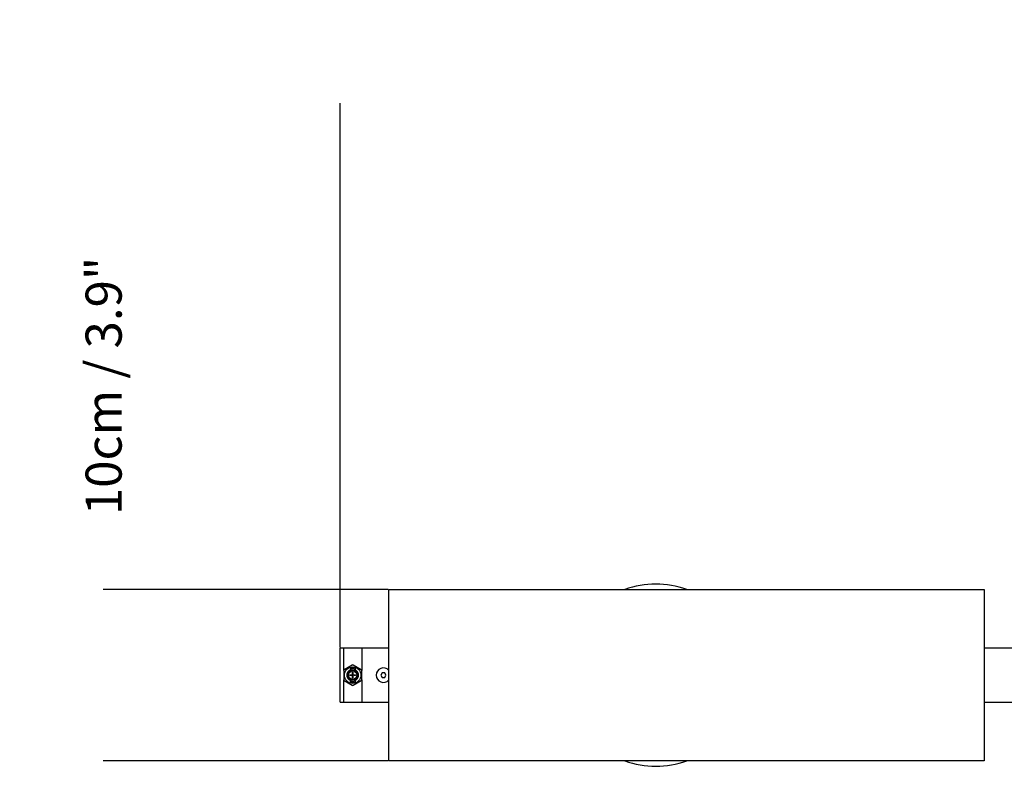
# Model space of a CAD drawing. Units: millimetres. Extents: x 0 to 1457, y 0 to 1030.
# Drawn here: x 308 to 363, y 628 to 670 of the extents above; entities that cross this region are included whole.
import ezdxf

# ---------------------------------------------------------------- set-up
doc = ezdxf.new("R2010")
doc.units = ezdxf.units.MM
doc.header["$LTSCALE"] = 10
doc.header["$PDSIZE"] = -1
doc.layers.add('S&C_cotas', color=251, linetype='Continuous')
doc.layers.add('S&C_vistas', color=1, linetype='Continuous')
doc.styles.add('ARIAL', font='arial.ttf')
doc.dimstyles.new('S&C_cotas', dxfattribs={"dimtxt": 0.02, "dimasz": 0.1, "dimexe": 0.018, "dimexo": 0.02, "dimgap": 0, "dimtad": 0, "dimdec": 0, "dimzin": 0, "dimdsep": 46, "dimtxsty": 'ARIAL', "dimblk": 'NONE', "dimcen": 0, "dimsd1": 1, "dimsd2": 1, "dimclrd": 256, "dimclre": 256, "dimclrt": 256, "dimazin": 0, "dimtfac": 1, "dimtdec": 0, "dimtofl": 0, "dimtmove": 0, "dimatfit": 3, "dimldrblk": 'NONE', "dimfxl": 1, "dimtolj": 1, "dimtzin": 0, "dimarcsym": 0})

# ---------------------------------------------------------------- blocks, each defined once
blk = doc.blocks.new('*D129')
at = {"layer": 'Defpoints', "color": 0, "linetype": 'Continuous'}
for p in [(328.407, 638.056), (312.601, 628.556), (328.407, 628.556)]:
    blk.add_point(p, dxfattribs=at)
at = {"layer": 'S&C_cotas', "linetype": 'Continuous', "lineweight": -2}
for p, q in [((328.367, 638.056), (312.583, 638.056)), ((328.367, 628.556), (312.583, 628.556))]:
    blk.add_line(p, q, dxfattribs=at)
at = {"layer": 'S&C_cotas', "linetype": 'Continuous', "insert": (312.601, 649.332), "char_height": 2, "attachment_point": 5, "rotation": 90, "style": 'ARIAL'}
blk.add_mtext('\\A1;10cm / 3.9"', dxfattribs=at)
blk = doc.blocks.new('_NONE')
blk = doc.blocks.new('*D134')
at = {"layer": 'Defpoints', "color": 0, "linetype": 'Continuous'}
for p in [(495.107, 664.975), (325.707, 634.806), (495.107, 634.806)]:
    blk.add_point(p, dxfattribs=at)
at = {"layer": 'S&C_cotas', "linetype": 'Continuous', "lineweight": -2}
for p, q in [((325.707, 634.846), (325.707, 664.993)), ((495.107, 634.846), (495.107, 664.993))]:
    blk.add_line(p, q, dxfattribs=at)
at = {"layer": 'S&C_cotas', "linetype": 'Continuous', "insert": (410.407, 664.975), "char_height": 2, "attachment_point": 5, "style": 'ARIAL'}
blk.add_mtext('\\A1;169cm / 66.5"', dxfattribs=at)

msp = doc.modelspace()

# ---------------------------------------------------------------- linework, layer by layer
at = {"layer": 'S&C_vistas', "color": 7, "linetype": 'Continuous'}
for p, q in [((328.407, 638.056), (361.407, 638.056)), ((328.407, 628.556), (328.407, 638.056)), ((361.407, 638.056), (361.407, 628.556)), ((325.907, 634.806), (325.707, 634.806)), ((325.707, 633.306), (325.707, 634.806)), ((326.907, 634.806), (325.907, 634.806)), ((325.907, 633.566), (325.907, 634.806)), ((328.407, 634.806), (326.907, 634.806)), ((326.907, 634.806), (326.907, 633.566)), ((493.907, 634.806), (361.407, 634.806)), ((326.382, 633.869), (325.932, 633.609)), ((326.257, 633.665), (326.257, 633.593)), ((326.882, 633.609), (326.432, 633.869)), ((326.557, 633.593), (326.557, 633.665)), ((325.707, 631.806), (325.707, 633.306)), ((325.907, 633.566), (325.907, 633.046)), ((326.207, 633.528), (326.207, 633.562)), ((326.207, 633.05), (326.207, 633.084)), ((326.248, 633.32), (326.359, 633.32)), ((326.248, 633.292), (326.248, 633.32)), ((326.359, 633.292), (326.248, 633.292)), ((326.257, 633.594), (326.257, 633.564)), ((326.389, 633.476), (326.423, 633.476)), ((326.389, 633.352), (326.389, 633.476)), ((326.389, 633.445), (326.423, 633.446)), ((326.389, 633.152), (326.389, 633.26)), ((326.389, 633.216), (326.407, 633.215)), ((326.423, 633.152), (326.389, 633.152)), ((326.407, 633.274), (326.407, 633.215)), ((326.423, 633.476), (326.423, 633.353)), ((326.423, 633.259), (326.423, 633.152)), ((326.454, 633.32), (326.569, 633.32)), ((326.569, 633.292), (326.454, 633.292)), ((326.557, 633.564), (326.557, 633.594)), ((326.563, 633.289), (326.564, 633.312)), ((326.564, 633.316), (326.567, 633.306)), ((326.566, 633.292), (326.567, 633.306)), ((326.567, 633.306), (326.569, 633.306)), ((326.569, 633.32), (326.569, 633.292)), ((326.607, 633.562), (326.607, 633.528)), ((326.607, 633.084), (326.607, 633.05)), ((326.907, 633.046), (326.907, 633.566)), ((328.035, 633.431), (327.962, 633.306)), ((327.962, 633.306), (328.035, 633.181)), ((328.179, 633.431), (328.035, 633.431)), ((328.035, 633.181), (328.179, 633.181)), ((328.251, 633.306), (328.179, 633.431)), ((328.179, 633.181), (328.251, 633.306)), ((325.907, 631.806), (325.907, 633.046)), ((325.932, 633.003), (326.382, 632.743)), ((326.257, 633.047), (326.257, 633.018)), ((326.257, 633.019), (326.257, 632.947)), ((326.432, 632.743), (326.882, 633.003)), ((326.557, 633.018), (326.557, 633.047)), ((326.557, 632.947), (326.557, 633.019)), ((326.907, 633.046), (326.907, 631.806)), ((325.707, 631.806), (325.907, 631.806)), ((325.907, 631.806), (326.907, 631.806)), ((326.907, 631.806), (328.407, 631.806)), ((361.407, 631.806), (493.907, 631.806)), ((361.407, 628.556), (328.407, 628.556))]:
    msp.add_line(p, q, dxfattribs=at)
at = {"layer": 'S&C_vistas', "color": 7, "linetype": 'Continuous', "flags": 128}
for points in [[(326.207, 633.562), (326.252, 633.591), (326.257, 633.594)], [(326.557, 633.594), (326.562, 633.591), (326.607, 633.562)], [(326.257, 633.018), (326.252, 633.02), (326.207, 633.05)], [(326.607, 633.05), (326.562, 633.02), (326.557, 633.017)]]:
    msp.add_lwpolyline(points, dxfattribs=at)
at = {"layer": 'S&C_vistas', "color": 7, "linetype": 'Continuous'}
for radius in [0.457, 0.281, 0.231]:
    msp.add_circle((326.407, 633.306), radius, dxfattribs=at)
for centre, radius, start, end in [((343.207, 633.306), 5.05, 70.1516, 109.8484), ((326.407, 633.306), 0.325, 62.5136, 117.4864), ((326.407, 633.825), 0.05, 60, 120), ((328.107, 633.306), 0.4, 41.4096, 180), ((325.957, 633.566), 0.05, 120, 180), ((326.407, 633.306), 0.325, 127.9799, 232.0201), ((326.407, 633.306), 0.299, 120.1224, 132), ((326.407, 633.306), 0.299, 228, 239.8776), ((326.407, 633.306), 0.0495, 111.0546, 163.0313), ((326.407, 633.306), 0.0495, 196.5226, 248.9454), ((326.407, 633.306), 0.0495, 16.9687, 71.377), ((326.407, 633.306), 0.0495, 288.623, 343.4774), ((326.407, 633.306), 0.299, 48, 59.8776), ((326.407, 633.306), 0.299, 300.1224, 312), ((326.407, 633.306), 0.325, 307.9799, 52.0201), ((326.857, 633.566), 0.05, 0, 60), ((328.107, 633.306), 0.4, 180, 318.5904), ((325.957, 633.046), 0.05, 180, 240), ((326.407, 633.306), 0.325, 242.5136, 297.4864), ((326.407, 632.786), 0.05, 240, 300), ((326.857, 633.046), 0.05, 300, 0), ((343.207, 633.306), 5.05, 250.1516, 289.8484)]:
    msp.add_arc(centre, radius, start, end, dxfattribs=at)
for centre, major_axis, ratio, start_param, end_param in [((326.407, 633.407), (0, 0.303), 0.942205, 0.529221, 0.553464), ((326.407, 633.229), (0, 0.463), 0.986309, 5.962142, 6.604229), ((326.407, 633.407), (0, 0.303), 0.942205, 5.729721, 5.753964), ((326.407, 633.204), (0, 0.303), 0.942205, 2.588128, 2.612371), ((326.407, 633.382), (0, 0.463), 0.986309, 2.820549, 3.462636), ((326.407, 633.204), (0, 0.303), 0.942205, 3.670814, 3.695057)]:
    msp.add_ellipse(centre, major_axis=major_axis, ratio=ratio, start_param=start_param, end_param=end_param, dxfattribs=at)
for points, knots in [([(326.287, 633.292), (326.285, 633.299), (326.282, 633.309), (326.283, 633.318), (326.284, 633.32)], [0, 0, 0, 0, 0.810753, 1, 1, 1, 1]), ([(326.294, 633.32), (326.294, 633.314), (326.292, 633.304), (326.296, 633.295), (326.298, 633.292)], [0, 0, 0, 0, 0.587195, 1, 1, 1, 1]), ([(326.407, 633.274), (326.402, 633.273), (326.393, 633.271), (326.377, 633.276), (326.363, 633.288), (326.355, 633.305), (326.356, 633.318), (326.356, 633.324)], [0, 0, 0, 0, 0.179996, 0.381175, 0.5897, 0.810784, 1, 1, 1, 1]), ([(326.438, 633.44), (326.425, 633.442), (326.408, 633.445), (326.393, 633.439), (326.389, 633.437)], [0, 0, 0, 0, 0.762938, 1, 1, 1, 1]), ([(326.389, 633.367), (326.393, 633.37), (326.403, 633.375), (326.415, 633.375), (326.423, 633.375)], [0, 0, 0, 0, 0.402919, 1, 1, 1, 1]), ([(326.423, 633.205), (326.42, 633.204), (326.409, 633.199), (326.397, 633.201), (326.389, 633.202)], [0, 0, 0, 0, 0.281585, 1, 1, 1, 1]), ([(326.49, 633.32), (326.493, 633.312), (326.496, 633.302), (326.494, 633.293), (326.494, 633.292)], [0, 0, 0, 0, 0.88579, 1, 1, 1, 1])]:
    msp.add_open_spline(points, degree=3, knots=knots, dxfattribs=at)

# ---------------------------------------------------------------- dimensions: what is measured, and where the dimension line sits
at = {"layer": 'S&C_cotas', "linetype": 'Continuous'}
dim = msp.add_linear_dim(base=(495.107, 664.975), p1=(325.707, 634.806), p2=(495.107, 634.806), text='<>cm / 66.5"', dimstyle='S&C_cotas', override={"dimtxt": 2, "dimasz": 0, "dimexo": 0.04, "dimlfac": 1}, dxfattribs=at)
dim.commit()
dim.dimension.update_dxf_attribs({"geometry": '*D134', "text_midpoint": (410.407, 664.975), "dimtype": 160})
dim = msp.add_linear_dim(base=(312.601, 628.556), p1=(328.407, 638.056), p2=(328.407, 628.556), angle=90, text='10cm / 3.9"', dimstyle='S&C_cotas', override={"dimtxt": 2, "dimasz": 0, "dimexo": 0.04, "dimlfac": 1}, dxfattribs=at)
dim.commit()
dim.dimension.update_dxf_attribs({"geometry": '*D129', "text_midpoint": (312.601, 649.332), "dimtype": 160})

doc.saveas('drawing.dxf')
